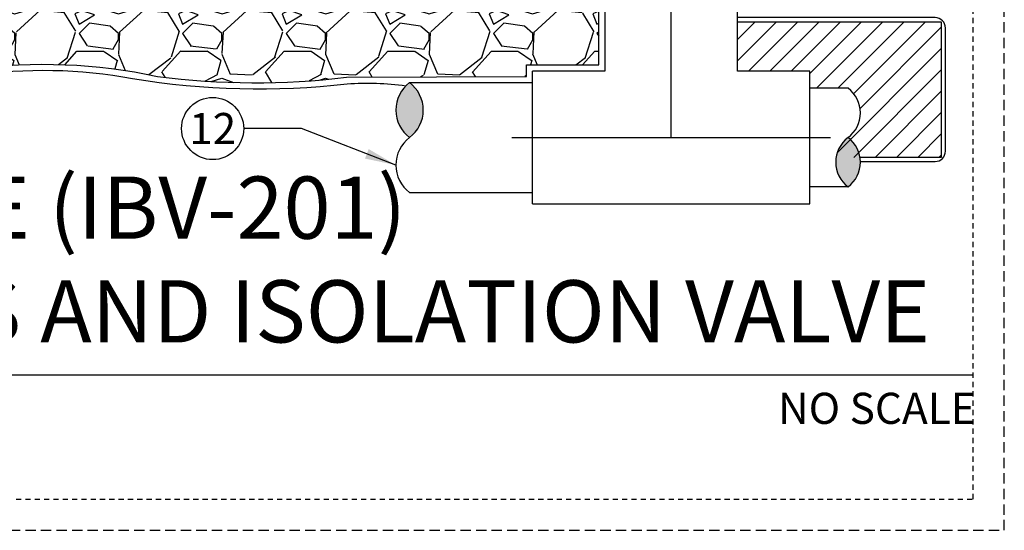
# Model space of a CAD drawing. Extents: x -3 to 172, y -18 to 47.
# Drawn here: x 147 to 171, y -4 to 9 of the extents above; entities that cross this region are included whole.
import ezdxf
from ezdxf.enums import TextEntityAlignment as Align

# ---------------------------------------------------------------- set-up
doc = ezdxf.new("R2010")
doc.units = 0
doc.header["$MEASUREMENT"] = 0
doc.linetypes.add('HIDDEN2', pattern=[0.1875, 0.125, -0.0625])
for name, color, linetype in [('HI-DETL-MED', 2, 'Continuous'), ('HI-DETL-THIN', 1, 'Continuous'), ('HI-HTCH-FILL', 9, 'Continuous'), ('HI-TEXT-STND', 2, 'Continuous')]:
    doc.layers.add(name, color=color, linetype=linetype)
doc.layers.add('HI-NPLT', color=252, linetype='HIDDEN2', plot=False)
doc.layers.add('REF', color=5, linetype='Continuous', plot=False)
doc.styles.add('HUNTER', font='ARIALN_0.TTF')
doc.styles.add('HUNTER BOLD', font='ARIALNB_0.TTF')
doc.dimstyles.new('HUNTER', dxfattribs={"dimtxt": 0.125, "dimasz": 0.1, "dimexe": 0.05, "dimexo": 0.05, "dimgap": 0.09, "dimtad": 0, "dimtoh": 1, "dimdec": 3, "dimzin": 3, "dimdsep": 46, "dimlunit": 4, "dimtxsty": 'HUNTER', "dimblk": 'ARCHTICK', "dimcen": 0.1, "dimclrd": 249, "dimclre": 249, "dimclrt": 1, "dimadec": 4, "dimazin": 2, "dimtfac": 1, "dimtdec": 3, "dimtofl": 0, "dimtmove": 2, "dimatfit": 0, "dimfxl": 1, "dimfrac": 2, "dimtolj": 1, "dimtzin": 0, "dimarcsym": 0})

# ---------------------------------------------------------------- blocks, each defined once
blk = doc.blocks.new('_ARCHTICK')
at = {"const_width": 0.15}
blk.add_lwpolyline([(-0.5, -0.5), (0.5, 0.5)], dxfattribs=at)

msp = doc.modelspace()

# ---------------------------------------------------------------- hatches: boundary and pattern name
at = {"layer": 'HI-HTCH-FILL'}
h = msp.add_hatch(dxfattribs=at)
h.set_pattern_fill('GRAVEL', color=256, scale=2.5, style=0)
h.set_pattern_definition([(228.012787504, (133.7524116814975, 9.159701652799612), (-20.00000000000016, -22.50000000000001), [0.33634, -33.29772011768425]), (184.969740728, (133.5274116814975, 8.909701652799612), (29.99999999999994, 2.500000000000088), [0.57717, -57.13981190307499]), (132.510447078, (132.9524116814975, 8.859701652799611), (25.00000000000029, -27.49999999999966), [0.4069700000000001, -40.29008149024925]), (267.273689006, (131.9774116814975, 8.234701652799611), (2.50000000000006, 50.00000000000004), [0.5255949999999991, -52.03389510407244]), (292.833654178, (131.9524116814975, 7.709701652799612), (-12.49999999999997, 30.00000000000007), [0.5153874999999991, -51.0234328202207]), (357.273689006, (132.1524116814975, 7.234701652799612), (-50.00000000000004, 2.500000000000064), [0.5255949999999991, -52.03389510407244]), (37.6942404667, (132.6774116814975, 7.209701652799612), (-32.49999999999999, -24.99999999999993), [0.6950725, -68.81212137229001]), (72.2553283749, (133.2274116814975, 7.634701652799611), (17.50000000000007, 55.00000000000001), [0.6562199999999991, -64.96580374203337]), (121.429565615, (133.4274116814975, 8.259701652799611), (-20.00000000000005, 32.49999999999997), [0.527375, -52.2101827743225]), (175.236358309, (133.1524116814975, 8.709701652799613), (27.49999999999996, -2.500000000000095), [0.6020800000000001, -29.50190644698075]), (222.397437798, (132.5524116814975, 8.759701652799611), (-29.99999999999991, -27.49999999999993), [0.77862, -77.08343751198724]), (138.814074834, (134.4524116814975, 8.209701652799613), (-17.50000000000008, 15), [0.2657524999999996, -26.30961203183672]), (171.46923439, (134.2524116814975, 8.384701652799611), (32.49999999999999, -4.999999999999988), [0.5055925, -50.0537785403925]), (225, (133.7524116814975, 8.459701652799613), (-2.775557561562891e-16, -2.499999999999832), [0.3535525, -3.18198140593275]), (203.198590514, (133.5774116814975, 8.759701652799611), (12.49999999999997, 4.999999999999939), [0.190395, -18.84903776465975]), (291.801409486, (133.4024116814975, 8.684701652799612), (-2.49999999999921, 7.500000000000257), [0.2692575, -13.19365451783625]), (30.96375653209999, (133.5024116814975, 8.434701652799612), (7.500000000000132, 4.999999999999948), [0.4373224999999999, -14.14005723711325]), (161.565051177, (133.8774116814975, 8.659701652799612), (5.000000000000028, -2.499999999999942), [0.3162274999999996, -7.589466650420992]), (16.389540334, (131.9524116814975, 8.684701652799612), (24.99999999999991, 7.50000000000011), [0.443, -43.8571128666735]), (70.3461759419, (132.3774116814975, 8.809701652799612), (-10.00000000000305, -27.50000000000849), [0.3716524999999999, -36.7935193682975]), (293.198590514, (133.8774116814975, 9.159701652799612), (-4.999999999999926, 12.49999999999998), [0.3807875, -18.65864526465975]), (343.610459666, (134.0274116814975, 8.809701652799612), (-24.99999999999991, 7.500000000000108), [0.4429999999999996, -43.85711286667244]), (339.44395478, (131.9524116814975, 7.134701652799611), (-12.50000000000009, 5.000000000000061), [0.4271999999999996, -20.93280936329372]), (294.775140569, (132.3524116814975, 6.984701652799612), (-12.50000000000001, 27.5), [0.357945, -35.43660765819]), (66.8014094864, (133.9024116814975, 6.659701652799612), (4.999999999999953, 12.49999999999993), [0.3807875, -18.65864526465975]), (17.3540246363, (134.0524116814975, 7.009701652799611), (-32.49999999999994, -9.999999999999908), [0.4190775, -41.48855903560001]), (69.44395478040002, (132.6774116814975, 6.659701652799612), (-5.000000000000018, -12.49999999999989), [0.2135999999999998, -21.14640936329372]), (101.309932474, (133.7524116814975, 6.659701652799612), (-2.499999999999909, 10.00000000000003), [0.127475, -12.620073783982]), (165.963756532, (133.7274116814975, 6.784701652799612), (7.499999999999897, -2.500000000000004), [0.5153875, -9.79237656404425]), (186.009005957, (133.2274116814975, 6.909701652799612), (25.00000000000011, 2.499999999999958), [0.477625, -47.28480793635701]), (303.690067526, (133.5024116814975, 8.209701652799613), (-2.499999999999968, 4.999999999999964), [0.3605549999999995, -8.653323188659986]), (353.157226587, (133.7024116814975, 7.909701652799612), (42.50000000000004, -5.000000000000132), [0.6294850000000001, -62.31890656007075]), (60.9453959009, (134.3274116814975, 7.834701652799612), (-9.99999999999994, -17.49999999999994), [0.25739, -25.4816853524675]), (90, (134.4524116814975, 8.059701652799612), (-2.5, 2.5), [0.15, -2.35]), (120.256437164, (133.1774116814975, 6.984701652799612), (10.00000000000002, -17.50000000000002), [0.34731, -34.38379997362451]), (48.01278750420001, (133.0024116814975, 7.284701652799612), (20, 22.49999999999994), [0.67268, -32.96138011768424]), (0, (133.4524116814975, 7.784701652799612), (2.5, 2.5), [0.65, -1.85]), (325.3048464690001, (134.1024116814975, 7.784701652799612), (25.00000000000035, -17.49999999999956), [0.3952849999999996, -39.13318575210494]), (254.054604099, (134.4274116814975, 7.559701652799612), (-2.500000000000094, -10.00000000000001), [0.364005, -17.83626972320125]), (207.645975364, (134.3274116814975, 7.209701652799612), (-47.49999999999987, -25.00000000000012), [0.5926625, -58.6736854556485]), (175.42607874, (133.8024116814975, 6.934701652799612), (-32.49999999999989, 2.500000000000004), [0.6269975, -62.07268351992225])])
edge = h.paths.add_edge_path()
edge.add_line((132.2618146603031, 11.20783976522278), (131.9524116814975, 8.757839765222773))
edge.add_line((131.9524116814975, 8.757839765222773), (135.0912067225723, 8.757839765222775))
edge.add_arc((135.0912067225723, 8.357839765222774), 0.4000000000000004, -1.0231815394945443e-12, 90.00000000000409, ccw=False)
edge.add_line((135.4912067225723, 8.357839765222767), (135.4912067225722, 7.470782102660598))
edge.add_arc((135.5912067225721, 7.47078210266055), 0.09999999999988063, 179.9999999999725, 280.697597984086)
edge.add_arc((137.2173192335171, 18.4121811825186), 11.15608958998248, 261.7150551250012, 277.8845351936616)
edge.add_arc((140.6326114834956, -19.67831853289551), 27.10549295487107, 86.01407637778323, 93.98759906594239, ccw=False)
edge.add_arc((144.2110545278188, 20.63069734972771), 13.37682049358195, 262.7233951938285, 277.4184315699619)
edge.add_arc((147.6784564458916, -5.533411635332751), 13.01611797082608, 77.87124596844592, 97.68347207296648, ccw=False)
edge.add_arc((152.773100181866, 25.2166737555629), 18.17833729405669, 262.5410463920853, 276.9555312560377)
edge.add_line((154.974478030072, 7.172121049942291), (159.3168397129477, 7.192159457158078))
edge.add_line((159.3168397129477, 7.192159457158078), (159.3168397129477, 7.468159363966532))
edge.add_line((159.3168397129477, 7.468159363966532), (161.0618397545583, 7.46815936396653))
edge.add_line((161.0618397545583, 7.46815936396653), (161.0618397545583, 9.213159405577146))
edge.add_line((161.0618397545583, 9.213159405577146), (161.4753397263367, 9.213159405577144))
edge.add_line((161.4753397263367, 9.213159405577144), (161.4753397263367, 11.20783976522278))
edge.add_line((161.4753397263367, 11.20783976522278), (132.2618146603031, 11.20783976522278))
h = msp.add_hatch(dxfattribs=at)
h.set_pattern_fill('ANSI31', color=256, scale=2.90439038326374, angle=-4.969616689786745e-17)
h.set_pattern_definition([(44.99999999999999, (242.9233379048283, 9.064048684998514), (-0.2567142669023483, 0.2567142669023483), [])])
edge = h.paths.add_edge_path()
edge.add_arc((167.5239059843865, 5.123409392188345), 0.7421874999967403, 126.8698976457064, 170.9306265987965)
edge.add_line((166.7909971591033, 5.240400584050835), (169.3294854897917, 5.240400584050835))
edge.add_line((169.3294854897917, 5.240400584050835), (169.3294854897917, 8.507839765222542))
edge.add_line((169.3294854897917, 8.507839765222542), (164.4138396981151, 8.507839765222542))
edge.add_line((164.4138396981151, 8.507839765222542), (164.413839698115, 7.31815936396588))
edge.add_line((164.413839698115, 7.318159363965881), (166.1588397397257, 7.318159363966522))
edge.add_line((166.1588397397257, 7.318159363966522), (166.1588397397257, 6.904659392188154))
edge.add_line((166.1588397397257, 6.904659392188154), (167.0785934843912, 6.904659392188154))
edge.add_arc((166.6332809843911, 6.310909392187991), 0.7421875000001982, -53.130102354287885, 53.13010235415658, ccw=False)
for points in [[(156.4957661863968, 7.042159392188124, -0.4999999999999999), (156.4957661863968, 5.717159392187808, -0.5)], [(167.0785934843912, 4.529659392187517, -0.4999999999999999), (167.0785934843912, 5.717159392187836, -0.5)]]:
    msp.add_hatch(color=256, dxfattribs=at).paths.add_polyline_path(points)

# ---------------------------------------------------------------- linework, layer by layer
at = {"layer": 'HI-DETL-MED'}
for points in [[(135.2412067225722, 8.340181713596277), (135.2412067225722, 5.14040058405106), (130.0269991529067, 5.14040058405106, -0.414213562373095), (129.7769991529067, 5.39040058405106), (129.7769991529067, 8.357839765222774, -0.414213562373095), (130.0269991529067, 8.607839765222774), (135.0912067225723, 8.607839765222774, -0.4142135623730992), (135.3412067225723, 8.35783976522277), (135.3412067225722, 7.470782102660586, 0.4332878905493071), (135.6073659373307, 7.221304889716418, -0.2410594319713528), (135.6073659373307, 7.221304889716418, 0.07012468027940646), (138.7631780014032, 7.212271250449511, -0.03471809622959456), (142.5020449655871, 7.212271250449511, 0.06417625351373701), (145.9602009934336, 7.21744422800456, -0.08153224147058691), (149.8131085407975, 7.143286749378205, 0.07012316409435178), (154.9882600892195, 7.011397842478736, -0.05308755878692886), (156.4098421963711, 6.966364722672098)], [(167.3754569781975, 5.140400584050834), (169.1794854897917, 5.140400584050834, 0.414213562373095), (169.4294854897917, 5.390400584050834), (169.4294854897917, 8.357839765222547, 0.414213562373095), (169.1794854897917, 8.607839765222547), (164.4138396981151, 8.607839765222547)]]:
    msp.add_lwpolyline(points, format="xyb", dxfattribs=at)
at = {"layer": 'HI-DETL-THIN'}
for p, q in [((161.2118397545583, 9.063159405577146), (161.2118397545583, 7.318159363966529)), ((164.4138396981151, 7.318159363966525), (164.4138396981151, 9.063159405577142)), ((161.2118397545583, 7.318159363966529), (159.4668397129477, 7.318159363966531)), ((159.4668397129477, 5.71715939218816), (159.4668397129477, 7.318159363966531)), ((166.1588397397257, 7.318159363966522), (164.4138396981151, 7.318159363966525)), ((166.1588397397257, 5.717159392188151), (166.1588397397257, 7.318159363966522)), ((159.4668397129477, 4.116159420409788), (159.4668397129477, 5.71715939218816)), ((166.1588397397257, 4.11615942040978), (166.1588397397257, 5.717159392188151)), ((159.4668397129477, 4.116159420409788), (166.1588397397257, 4.11615942040978))]:
    msp.add_line(p, q, dxfattribs=at)
for points in [[(164.4138396981151, 8.507839765222542), (169.3294854897917, 8.507839765222542), (169.3294854897917, 5.240400584050835), (167.3599246961244, 5.240400584050835)], [(156.4957661863977, 7.04215939218751), (159.4635934509188, 7.04215939218751)], [(167.0785934843912, 6.904659392188155), (166.1555934776967, 6.904659392188155)], [(167.0785934843912, 4.529659392188155), (166.1555934776967, 4.529659392188155)], [(156.4957661863977, 4.392159392187494), (159.4635934509188, 4.392159392187494)]]:
    msp.add_lwpolyline(points, dxfattribs=at)
for centre, radius, start, end in [((156.992641186397, 6.379659392187967), 0.8281250000001982, 126.8698976458439, 233.1301023541561), ((155.9988911863967, 6.379659392187967), 0.8281250000001982, 306.8698976458439, 53.13010235415609), ((166.6332809843911, 6.310909392187996), 0.7421875000001998, 306.8698976458439, 53.13010235415602), ((156.992641186397, 5.054659392187649), 0.8281250000001982, 126.8698976458439, 233.1301023541561), ((167.5239059843913, 5.123409392187676), 0.7421875000001998, 126.869897645844, 233.130102354156), ((166.6332809843911, 5.123409392187676), 0.7421875000001998, 306.8698976458439, 53.13010235415602)]:
    msp.add_arc(centre, radius, start, end, dxfattribs=at)
at = {"layer": 'HI-NPLT', "ltscale": 2}
msp.add_lwpolyline([(127.35, 39.75000000000001), (127.35, -3.75), (170.85, -3.75), (170.85, 39.75000000000001)], close=True, dxfattribs=at)
at = {"layer": 'HI-NPLT'}
msp.add_lwpolyline([(128.1, 39.00000000000001), (128.1, -3), (170.1, -3), (170.1, 39.00000000000001)], close=True, dxfattribs=at)
at = {"layer": 'HI-TEXT-STND'}
msp.add_line((132.9, 0), (170.1, 3.697785493223493e-32), dxfattribs=at)
at = {"layer": 'HI-TEXT-STND', "transparency": 16777216}
msp.add_circle((151.7438298354239, 5.934860326491829), 0.75, dxfattribs=at)
at = {"layer": 'REF'}
msp.add_lwpolyline([(132.2618146603031, 11.20783976522278), (131.9524116814975, 8.757839765222773), (135.0912067225723, 8.757839765222775, -0.4142135623731053), (135.4912067225723, 8.357839765222767), (135.4912067225722, 7.470782102660598, 0.4700186446606484), (135.6097692646782, 7.372520044720875, 0.07066996277014984), (138.7476802643729, 7.361555405896102, -0.0348051000076187), (142.5167520015635, 7.36161051351177, 0.06420720731456396), (145.9381973841875, 7.365845142816075, -0.08666313305524335), (150.4132630936135, 7.192159457158072, 0.09205007222393445), (150.4132630936135, 7.192159457158072, 0.06297811981817833), (154.974478030072, 7.172121049942291), (159.3168397129477, 7.192159457158078), (159.3168397129477, 7.468159363966532), (161.0618397545583, 7.46815936396653), (161.0618397545583, 9.213159405577146), (161.4753397263367, 9.213159405577144), (161.4753397263367, 11.20783976522278)], format="xyb", close=True, dxfattribs=at)
for points in [[(162.8128397263367, 5.717159392188155), (162.8128397263367, 9.063159405577144), (162.8128397263367, 9.563159405577144)], [(158.9668397129477, 5.717159392188161), (166.6588397397257, 5.717159392188151)]]:
    msp.add_lwpolyline(points, dxfattribs=at)

# ---------------------------------------------------------------- texts
at = {"layer": 'HI-TEXT-STND', "style": 'HUNTER'}
msp.add_text('12', height=0.75, dxfattribs=at).set_placement((151.7438298354239, 5.559860326491829), align=Align.CENTER)
msp.add_text('NO SCALE', height=0.75, dxfattribs=at).set_placement((170.16, -0.4349999999999999), align=Align.TOP_RIGHT)
at = {"layer": 'HI-TEXT-STND', "insert": (133.7805650439245, 0.3089043833859462), "char_height": 1.5, "attachment_point": 7, "style": 'HUNTER BOLD'}
msp.add_mtext('IN-LINE VALVE (IBV-201)\\PWITH UNIONS AND ISOLATION VALVE', dxfattribs=at)

# ---------------------------------------------------------------- leaders
at = {"layer": 'HI-TEXT-STND'}
msp.add_leader([(156.1645161863968, 5.054659392187649), (153.8905351229598, 5.934860326491807), (152.4938298354239, 5.934860326491836)], dimstyle='HUNTER', override={"dimscale": 6, "dimasz": 0.125, "dimgap": 0.095, "dimtad": 0, "dimclrd": 256}, dxfattribs=at)

doc.saveas('drawing.dxf')
